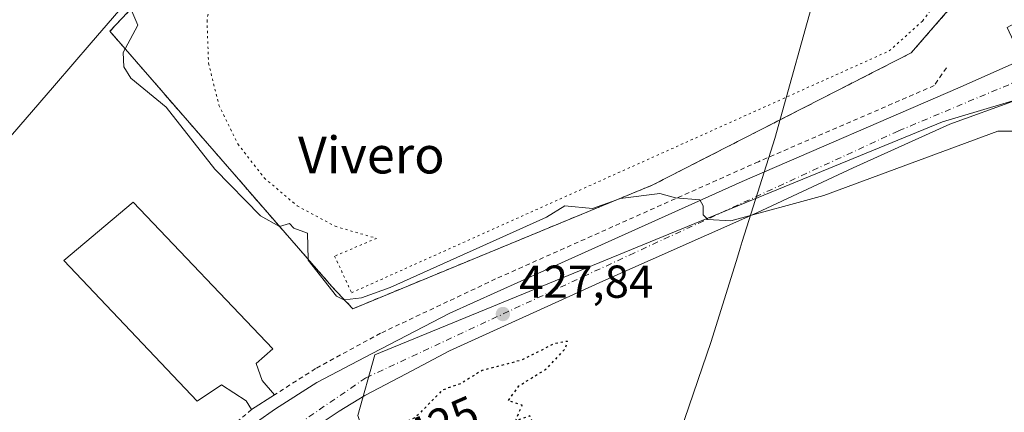
# Model space of a CAD drawing. Units: metres. Extents: x 607232 to 610681, y 4743147 to 4745515.
# Drawn here: x 607879 to 608093, y 4744178 to 4744263 of the extents above; entities that cross this region are included whole.
import ezdxf
from ezdxf.enums import TextEntityAlignment as Align

# ---------------------------------------------------------------- set-up
doc = ezdxf.new("R2010")
doc.units = ezdxf.units.M
doc.header["$MEASUREMENT"] = 0
for name, pattern in [('DGN Style 2', [1.6480167562047852, 0.988810053722871, -0.6592067024819142]), ('DGN Style 4', [2.6384748266838614, 1.318413404963828, -0.6592067024819142, 0.001648016756204785, -0.6592067024819142]), ('DGN Style 5', [1.1536117293433497, 0.4944050268614355, -0.6592067024819142])]:
    doc.linetypes.add(name, pattern=pattern)
for name, color, linetype, lineweight in [('Alambrada', 7, 'DGN Style 2', 0), ('Cultivos herbáceos CxS', 92, 'Continuous', 0), ('Curva de nivel maestra depresión', 30, 'DGN Style 5', 30), ('Curva de nivel normal', 30, 'Continuous', 0), ('Elemento construido', 1, 'Continuous', 0), ('Entidad de ámbito territorial', 7, 'Continuous', 0), ('Entidad de ámbito territorial CxS', 92, 'Continuous', 0), ('Explanada Cxs', 7, 'Continuous', 0), ('Huerta CxS', 92, 'Continuous', 0), ('Municipio', 91, 'Continuous', 13), ('Municipio CxS', 4, 'Continuous', 0), ('Núcleo urbano CxS', 7, 'Continuous', 0), ('Pista deportiva Cxs', 7, 'Continuous', 0), ('Pista deportiva esquema', 7, 'DGN Style 5', 0), ('Pista pavimentada Cxs', 135, 'Continuous', 0), ('Pista pavimentada eje', 135, 'DGN Style 4', 0), ('Punto de cota en terreno', 7, 'Continuous', 0), ('Rótulo de curva de nivel directora', 7, 'Continuous', 0), ('Rótulo de punto de cota en terreno', 7, 'Continuous', 0), ('Texto cartográfico', 7, 'Continuous', 0), ('Valla', 7, 'DGN Style 2', 0)]:
    doc.layers.add(name, color=color, linetype=linetype, lineweight=lineweight)
doc.styles.add('Style-Arial', font='txt')

# ---------------------------------------------------------------- blocks, each defined once
blk = doc.blocks.new('*U11')
at = {"layer": 'Cultivos herbáceos CxS', "color": 92, "linetype": 'Continuous', "lineweight": 0}
blk.add_polyline3d([(607954.4497999996, 4744520.988700001, 436.7976000000053), (608046.4100000003, 4744454.34, 438.0672999999952), (608053, 4744448.58, 437.9796999999963), (608053.0599999996, 4744444.480000001, 437.5265000000073), (608048.5199999996, 4744437.57, 436.2256999999955), (608039.8799999999, 4744425.92, 435.0385999999999), (608034.7599999999, 4744417.600000001, 434.2434999999969), (608016.6667, 4744399.776900001, 430.5354999999981), (607982.8132999997, 4744360.590299999, 427.8405000000057), (607972.1898999996, 4744348.291300001, 427.5188000000053), (607934.4559000004, 4744304.605900001, 429.3849999999948), (607894.1719000004, 4744257.969699999, 428.3718999999983), (607886.1886999998, 4744248.727700001, 428.4486999999936), (607834.6448999997, 4744189.0569, 426.4150999999983)], dxfattribs=at)
blk = doc.blocks.new('*U26')
at = {"layer": 'Municipio CxS', "color": 4, "linetype": 'Continuous', "lineweight": 0, "flags": 128}
blk.add_lwpolyline([(608052.1470000005, 4744271.299000001), (608042.6670000011, 4744237.234999998), (608041.7819999999, 4744234.437999999), (608035.5830000004, 4744214.863), (608035.1239999988, 4744213.373000001), (608034.5310000002, 4744211.45), (608028.8809999997, 4744193.126999999), (608023.0600000004, 4744176.219000001), (608017.6519999988, 4744158.699999999), (608017.0719999999, 4744156.825), (608016.2319999995, 4744154.101999999), (608012.7389999996, 4744140.796), (608012.0990000003, 4744138.357999999), (608010.2920000006, 4744131.478), (608004.4749999989, 4744112.538000001), (608002.4029999992, 4744106.025000001), (608001.6849999992, 4744103.768999998), (607997.5179999992, 4744090.674000002), (607987.1449999994, 4744059.147999999), (607985.4039999995, 4744052.347999999), (607983.0509999995, 4744043.153999999), (607978.8770000013, 4744026.847999998)], dxfattribs=at)
blk = doc.blocks.new('5PATER')
at = {"layer": 'Huerta CxS', "linetype": 'Continuous', "lineweight": 0}
h = blk.add_hatch(color=51, dxfattribs=at)
edge = h.paths.add_edge_path()
edge.add_ellipse((0, 0), major_axis=(-0.1095731443231308, -0.1110710700762829), ratio=0.9994222409660322, start_angle=0, end_angle=360)

msp = doc.modelspace()

# ---------------------------------------------------------------- linework, layer by layer
at = {"layer": 'Alambrada', "color": 7, "linetype": 'DGN Style 2', "lineweight": 0, "extrusion": (0.1096500372970083, -0.1343516039054246, 0.9848484735474816), "elevation": -570296.1113976317, "flags": 128}
msp.add_lwpolyline([(3470846.028771751, 3241247.260436182), (3470845.053827195, 3241247.059187264), (3470841.530818407, 3241245.968175938)], dxfattribs=at)
at = {"layer": 'Alambrada', "color": 7, "linetype": 'DGN Style 2', "lineweight": 0}
msp.add_polyline3d([(607951.0201000003, 4744200.270099999, 429.4925999999978), (608016.0601000005, 4744227.090100001, 430.4003999999986), (608072.3000999996, 4744255.8101, 432.1938999999985), (608080.7901, 4744265.5701, 432.3871999999974), (608088.4801000003, 4744279.460100001, 433.0795999999973), (608090.3501000004, 4744284.9801, 433.1172999999981), (608091.5000999998, 4744290.700099999, 433.2459999999992), (608091.9200999998, 4744296.530099999, 433.4140000000043), (608091.6001000004, 4744302.350099999, 433.4771000000038), (608090.5401, 4744308.090100001, 433.5844999999972), (608088.7600999996, 4744313.6501, 434.0515000000014), (608086.2901, 4744318.940099999, 434.3845000000001), (608083.1700999998, 4744323.870100001, 434.5252000000037), (608079.4600999998, 4744328.370100001, 434.6753999999929), (608075.2001, 4744332.360099999, 434.6401000000042), (608070.4700999996, 4744335.770099999, 434.9548000000068), (608017.2901, 4744387.040100001, 432.0694999999978), (607999.8400999998, 4744359.340100001, 431.2351000000053), (607957.9600999998, 4744323.710100001, 430.5409999999974), (607898.2401000002, 4744260.4901, 431.3067000000011), (607946.4200999998, 4744205.110099999, 430.5485000000045), (607951.0201000003, 4744200.270099999, 429.4925999999978)], dxfattribs=at)
at = {"layer": 'Cultivos herbáceos CxS', "color": 92, "linetype": 'Continuous', "lineweight": 0}
for points in [[(608034.7599999999, 4744417.600000001, 434.2434999999969), (608016.6667, 4744399.776900001, 430.5354999999981), (607982.8132999997, 4744360.590299999, 427.8405000000057), (607972.1898999996, 4744348.291300001, 427.5188000000053), (607934.4559000004, 4744304.605900001, 429.3849999999948), (607894.1719000004, 4744257.969699999, 428.3718999999983), (607886.1886999998, 4744248.727700001, 428.4486999999936), (607834.6448999997, 4744189.0569, 426.4150999999983)], [(608062.8618999999, 4744006.458699999, 425.9425000000047), (608016.7943000002, 4744032.110300001, 425.5081999999966), (607991.6489000004, 4744046.1119, 425.2165999999997), (607989.3633000003, 4744057.1589, 424.6490000000049), (607987.0670999996, 4744058.892100001, 424.7991999999941), (607986.4879000002, 4744059.329299999, 424.8500000000058), (607988.7978999997, 4744066.468900001, 424.8709999999992), (607993.7253000002, 4744098.4915, 425.0360999999976), (607990.5727000004, 4744103.190300001, 424.8830000000017), (607963.3696999997, 4744143.7357, 425.3466000000044), (607952.1261, 4744177.085100001, 427.0268999999971), (607955.7717000004, 4744190.2171, 427.537599999996), (607982.4486999996, 4744201.161900001, 428.309699999998), (608079.1224999996, 4744240.8237, 431.866399999999), (608096.3501000004, 4744245.960100001, 432.4847000000009)], [(608096.3600000005, 4744245.960000001, 432.4848999999958), (608096.3598999997, 4744245.9564, 432.4844000000012), (608096.3501000004, 4744245.960100001, 432.4847000000009), (608079.1224999996, 4744240.8237, 431.866399999999), (607982.4486999996, 4744201.161900001, 428.309699999998), (607955.7717000004, 4744190.2171, 427.537599999996), (607952.1261, 4744177.085100001, 427.0268999999971), (607963.3696999997, 4744143.7357, 425.3466000000044), (607990.5727000004, 4744103.190300001, 424.8830000000017), (607993.7253000002, 4744098.4915, 425.0360999999976), (607988.7978999997, 4744066.468900001, 424.8709999999992), (607986.4879000002, 4744059.329299999, 424.8500000000058)]]:
    msp.add_polyline3d(points, dxfattribs=at)
at = {"layer": 'Curva de nivel maestra depresión', "color": 30, "linetype": 'DGN Style 5', "lineweight": 30, "elevation": 425, "flags": 128}
msp.add_lwpolyline([(608002.2948000003, 4744001.910599999), (608003.0899999999, 4744002.9901), (608004.1600000003, 4744004.610099999), (608005.0899999999, 4744008.610099999), (608007.0899999999, 4744010.9801), (608009.0899999999, 4744011.220100001), (608013.0899999999, 4744009.860099999), (608015.0899999999, 4744010.610099999), (608019.0899999999, 4744013.710100001), (608025.0899999999, 4744015.540100001), (608025.9600000001, 4744016.610099999), (608025.5199999996, 4744018.610099999), (608023.7400000002, 4744019.2601), (608023.1500000004, 4744020.670100001), (608021.0899999999, 4744020.920100001), (608019.2100000001, 4744022.7301), (608017.0899999999, 4744023.100099999), (608015.1600000003, 4744024.6801), (608008.0899999999, 4744027.610099999), (608007.0899999999, 4744027.850099999), (608005.0899999999, 4744026.3301), (608003.0899999999, 4744027.300100001), (607997.9299999997, 4744032.610099999), (607996.1900000004, 4744036.610099999), (607995.8399999999, 4744040.610099999), (607996.29, 4744042.610099999), (607999.7800000003, 4744046.610099999), (608004.5899999999, 4744060.110099999), (608007.7400000002, 4744062.610099999), (608008.2199999997, 4744066.610099999), (608009.8300000001, 4744068.610099999), (608010.3200000003, 4744071.840100001), (608009.0899999999, 4744072.110099999), (608007.0899999999, 4744070.610099999), (608009.0899999999, 4744072.610099999), (608011.0899999999, 4744076.610099999), (608010.7999999998, 4744078.610099999), (608015.0899999999, 4744080.610099999), (608014.4500000002, 4744077.970100001), (608015.0899999999, 4744076.610099999), (608017.0899999999, 4744077.0701), (608019.0899999999, 4744076.610099999), (608019.6900000004, 4744075.210100001), (608021.2199999997, 4744074.7401), (608024.9299999997, 4744070.450099999), (608028.4199999999, 4744067.940099999), (608029.3099999996, 4744066.8301), (608029.2300000006, 4744064.610099999), (608031.2999999998, 4744062.8201), (608033.1500000004, 4744058.610099999), (608035.6399999997, 4744055.1601), (608036.5899999999, 4744052.110099999), (608040.4900000002, 4744046.0101), (608044.4600000001, 4744041.9801), (608047.0899999999, 4744042.610099999), (608047.2599999999, 4744044.780099999), (608046.3300000001, 4744046.610099999), (608047.9400000004, 4744051.460100001), (608047.3600000005, 4744054.880100001), (608045.0899999999, 4744053.8201), (608044.7699999996, 4744054.290100001), (608044.4900000002, 4744056.610099999), (608045.0899999999, 4744058.610099999), (608047.0899999999, 4744060.610099999), (608051.0899999999, 4744058.0801), (608054.2300000006, 4744060.610099999), (608050.4900000002, 4744062.0101), (608051.9900000002, 4744065.5101), (608050.2999999998, 4744065.8201), (608049.0899999999, 4744067.8301), (608047.0899999999, 4744067.360099999), (608043.0899999999, 4744064.020099999), (608041.8499999996, 4744065.370100001), (608041.4500000002, 4744066.970100001), (608039.0899999999, 4744065.8201), (608033.7100000001, 4744070.610099999), (608033.0899999999, 4744072.610099999), (608031.0899999999, 4744073.710100001), (608030.2699999996, 4744075.790100001), (608029.0099999999, 4744076.530099999), (608028.5700000003, 4744078.610099999), (608026.8099999996, 4744080.3301), (608022.5999999996, 4744088.610099999), (608020.6799999997, 4744090.200099999), (608019.8799999999, 4744092.610099999), (608016.4000000004, 4744097.920100001), (608015.2400000002, 4744102.610099999), (608013.0899999999, 4744104.450099999), (608009.7000000002, 4744109.220100001), (608007.0099999999, 4744108.530099999), (608002.2000000002, 4744105.720100001), (608002.3200000003, 4744112.610099999), (608001.0899999999, 4744116.610099999), (608000.1799999997, 4744125.700099999), (607997.4800000006, 4744139.0001), (607994.1600000003, 4744145.6801), (607990.25, 4744145.770099999), (607989.9600000001, 4744146.610099999), (607991.25, 4744148.770099999), (607989.0899999999, 4744147.940099999), (607985.0899999999, 4744148.610099999), (607986.2699999996, 4744150.610099999), (607986.2699999996, 4744151.790100001), (607985.0899999999, 4744152.610099999), (607984.4900000002, 4744156.0101), (607984.6699999999, 4744160.610099999), (607987.8899999997, 4744166.610099999), (607988.0099999999, 4744168.610099999), (607990.5499999998, 4744172.610099999), (607990.7599999999, 4744174.280099999), (607989.4600000001, 4744176.9801), (607986.3700000001, 4744175.890100001), (607987.7699999996, 4744179.290100001), (607984.7699999996, 4744180.290100001), (607987.0899999999, 4744183.5101), (607993.0899999999, 4744187.2301), (607997.0899999999, 4744191.470100001), (607997.6600000003, 4744193.1801), (607994.6900000004, 4744192.610099999), (607987.5499999998, 4744189.0701), (607979.0899999999, 4744186.870100001), (607974.5, 4744184.020099999), (607972.0199999996, 4744183.1501), (607970.4900000002, 4744182.610099999), (607964.5899999999, 4744176.610099999), (607961.0899999999, 4744175.090100001), (607957.0899999999, 4744171.670100001), (607953.5800000001, 4744169.880100001), (607953.0899999999, 4744169.630100001), (607952.5, 4744168.610099999), (607952.6799999997, 4744164.610099999), (607956.6799999997, 4744156.200099999), (607957.9500000002, 4744155.470100001), (607958.6799999997, 4744148.610099999), (607960.3300000001, 4744143.850099999), (607964.3399999999, 4744135.860099999), (607966.1299999999, 4744133.6501), (607967.4800000006, 4744133.0001), (607968.1900000004, 4744129.710100001), (607971.2100000001, 4744126.7301), (607972.2800000003, 4744123.800100001), (607973.3799999999, 4744122.9001), (607973.4600000001, 4744120.610099999), (607972.5, 4744118.020099999), (607974.2400000002, 4744117.7601), (607975.8099999996, 4744116.610099999), (607974.2599999999, 4744112.610099999), (607971.0899999999, 4744111.1801), (607970.2699999996, 4744108.610099999), (607969.0899999999, 4744107.360099999), (607965.3310000002, 4744105.2457)], dxfattribs=at)
at = {"layer": 'Curva de nivel normal', "color": 30, "linetype": 'Continuous', "lineweight": 0, "elevation": 430, "flags": 128}
for points in [[(607902.8250000002, 4744265.343699999), (607904.29, 4744261.810000001), (607901.5372000001, 4744256.700099999)], [(607901.5372000001, 4744256.700099999), (607901.0899999999, 4744255.869999999), (607901.2699999996, 4744252.789999999), (607902.79, 4744250.310000001), (607910.4800000006, 4744244), (607921.0199999996, 4744230.539999999), (607930.9400000004, 4744220.460000001), (607935.0899999999, 4744218.109999999), (607935.1059999998, 4744218.114800001)], [(608008.3590000002, 4744223.9144), (608009.0899999999, 4744224.180000001), (608017.7300000006, 4744225.25), (608021.0899999999, 4744224.32), (608026.4000000004, 4744223.92), (608027.0899999999, 4744222.609999999), (608027.0899999999, 4744220.609999999), (608028.0899999999, 4744219.609999999), (608033.0899999999, 4744219.310000001), (608053.3399999999, 4744224.859999999), (608091.0899999999, 4744238.84), (608097.3099999996, 4744238.83)], [(607949.2100999998, 4744202.1743), (607952.8700000001, 4744202.609999999), (607959.0899999999, 4744204.859999999), (607993.0899999999, 4744220.16), (607997.0899999999, 4744222.609999999), (608003.0899999999, 4744222), (608008.3590000002, 4744223.9144)], [(607935.1059999998, 4744218.114800001), (607937.2300000006, 4744218.75), (607938.2199999997, 4744217.74), (607941.1799999997, 4744216.699999999), (607941.2762000002, 4744211.022500001)], [(607941.2762000002, 4744211.022500001), (607941.2800000003, 4744210.800000001), (607947.4500000002, 4744202.970000001), (607949.0899999999, 4744202.16), (607949.2100999998, 4744202.1743)]]:
    msp.add_lwpolyline(points, dxfattribs=at)
at = {"layer": 'Elemento construido', "color": 1, "linetype": 'Continuous', "lineweight": 0}
msp.add_polyline3d([(607855.7301000003, 4744120.2601, 427.0184000000008), (607860.2801000001, 4744118.340100001, 426.4706000000006), (607864.8201000001, 4744118.0801, 426.5866999999998), (607869.7600999996, 4744119.4301, 428.1438000000053), (607874.1001000004, 4744122.3101, 428.5017999999982), (607881.6601, 4744129.020099999, 425.9493999999977), (607898.1001000004, 4744145.270099999, 426.1160999999993), (607916.9801000003, 4744164.7401, 426.5581999999995), (607925.9401000004, 4744172.7401, 426.8439000000071), (607934.2100999998, 4744178.5601, 426.9918999999937), (607943.1700999998, 4744184.2601, 427.2621000000072), (607955.1901000004, 4744190.520099999, 428.8601999999955), (607972.1001000004, 4744199.300100001, 428.1376000000019), (607997.7600999996, 4744210.880100001, 428.9925999999978), (608035.5800999999, 4744227.9101, 430.4695000000065), (608082.4200999998, 4744248.130100001, 432.247000000003), (608095.3000999996, 4744253.8301, 432.9652999999962), (608109.5701000001, 4744259.390100001, 433.6606000000029), (608122.5500999996, 4744265.270099999, 433.8760000000038), (608129.0800999999, 4744268.850099999, 434.0718999999954), (608134.1401000004, 4744273.470100001, 434.2332000000025), (608139.0100999996, 4744280.5101, 434.5081000000064)], dxfattribs=at)
at = {"layer": 'Entidad de ámbito territorial', "color": 7, "linetype": 'Continuous', "lineweight": 0, "flags": 128}
msp.add_lwpolyline([(608052.147000001, 4744271.299000002), (608042.6670000016, 4744237.234999998), (608041.7820000004, 4744234.438), (608035.583000001, 4744214.862999998), (608035.1240000017, 4744213.373000002), (608034.5310000007, 4744211.450000001), (608028.8810000002, 4744193.127), (608023.060000001, 4744176.219000001), (608017.6520000016, 4744158.699999998), (608017.0720000005, 4744156.825000001), (608016.2320000001, 4744154.101999999), (608012.7390000002, 4744140.795999999), (608012.0990000009, 4744138.357999999), (608010.2920000012, 4744131.478), (608004.4750000016, 4744112.538000001), (608002.4029999998, 4744106.025000002), (608001.6849999998, 4744103.768999998), (607997.518000002, 4744090.674000002), (607987.145, 4744059.148), (607985.404, 4744052.347999998), (607983.051, 4744043.154), (607978.8770000018, 4744026.847999998)], dxfattribs=at)
at = {"layer": 'Entidad de ámbito territorial CxS', "color": 92, "linetype": 'Continuous', "lineweight": 0, "flags": 128}
msp.add_lwpolyline([(608052.1470000005, 4744271.299000001), (608042.6670000011, 4744237.234999998), (608041.7819999999, 4744234.437999999), (608035.5830000004, 4744214.863), (608035.1239999988, 4744213.373000001), (608034.5310000002, 4744211.45), (608028.8809999997, 4744193.126999999), (608023.0600000004, 4744176.219000001), (608017.6519999988, 4744158.699999999), (608017.0719999999, 4744156.825), (608016.2319999995, 4744154.101999999), (608012.7389999996, 4744140.796), (608012.0990000003, 4744138.357999999), (608010.2920000006, 4744131.478), (608004.4749999989, 4744112.538000001), (608002.4029999992, 4744106.025000001), (608001.6849999992, 4744103.768999998), (607997.5179999992, 4744090.674000002), (607987.1449999994, 4744059.147999999), (607985.4039999995, 4744052.347999999), (607983.0509999995, 4744043.153999999), (607978.8770000013, 4744026.847999998)], dxfattribs=at)
at = {"layer": 'Explanada Cxs', "color": 7, "linetype": 'Continuous', "lineweight": 0, "extrusion": (0.008983800325786846, -0.01048666655569711, 0.999904656032892), "elevation": -43862.05636652536, "flags": 128}
msp.add_lwpolyline([(607902.946746403, 4743985.598976545), (607905.6371508385, 4743982.458803876)], dxfattribs=at)
at = {"layer": 'Explanada Cxs', "color": 7, "linetype": 'Continuous', "lineweight": 0, "extrusion": (-0.008921974919844141, -0.005727907899901324, 0.9999437931377043), "elevation": -32171.15428962143, "flags": 128}
msp.add_lwpolyline([(607913.6229845256, 4744075.121341236), (607908.6226214465, 4744071.911288576)], dxfattribs=at)
at = {"layer": 'Explanada Cxs', "color": 7, "linetype": 'Continuous', "lineweight": 0}
msp.add_polyline3d([(607931.3201000001, 4744184.710100001, 427.1339000000008), (607934.0100999996, 4744181.5701, 427.0767999999953), (607929.0100999996, 4744178.360099999, 427.0138000000007), (607927.8701, 4744180.2301, 427.0749999999971), (607922.5000999998, 4744183.7501, 427.304999999993), (607917.1700999998, 4744180.1601, 427.332899999994), (607888.2600999996, 4744210.7601, 427.3448999999965), (607903.3000999996, 4744223.4301, 427.6665999999968), (607933.6201, 4744191.5601, 427.4043999999994), (607929.9801000003, 4744188.350099999, 427.2222000000039)], close=True, dxfattribs=at)
msp.add_polyline3d([(607929.0100999996, 4744178.360099999, 427.0138000000007), (607927.8701, 4744180.2301, 427.0749999999971), (607922.5000999998, 4744183.7501, 427.304999999993), (607917.1700999998, 4744180.1601, 427.332899999994), (607888.2600999996, 4744210.7601, 427.3448999999965), (607903.3000999996, 4744223.4301, 427.6665999999968), (607933.6201, 4744191.5601, 427.4043999999994), (607929.9801000003, 4744188.350099999, 427.2222000000039), (607931.3201000001, 4744184.710100001, 427.1339000000008)], dxfattribs=at)
at = {"layer": 'Municipio', "color": 91, "linetype": 'Continuous', "lineweight": 13, "flags": 128}
msp.add_lwpolyline([(608052.147000001, 4744271.299000002), (608042.6670000016, 4744237.234999998), (608041.7820000004, 4744234.438), (608035.583000001, 4744214.862999998), (608035.1240000017, 4744213.373000002), (608034.5310000007, 4744211.450000001), (608028.8810000002, 4744193.127), (608023.060000001, 4744176.219000001), (608017.6520000016, 4744158.699999998), (608017.0720000005, 4744156.825000001), (608016.2320000001, 4744154.101999999), (608012.7390000002, 4744140.795999999), (608012.0990000009, 4744138.357999999), (608010.2920000012, 4744131.478), (608004.4750000016, 4744112.538000001), (608002.4029999998, 4744106.025000002), (608001.6849999998, 4744103.768999998), (607997.518000002, 4744090.674000002), (607987.145, 4744059.148), (607985.404, 4744052.347999998), (607983.051, 4744043.154), (607978.8770000018, 4744026.847999998)], dxfattribs=at)
msp.add_lwpolyline([(608052.147000001, 4744271.299000002), (608042.6670000016, 4744237.234999998), (608041.7820000004, 4744234.438), (608035.583000001, 4744214.862999998), (608035.1240000017, 4744213.373000002), (608034.5310000007, 4744211.450000001), (608028.8810000002, 4744193.127), (608023.060000001, 4744176.219000001), (608017.6520000016, 4744158.699999998), (608017.0720000005, 4744156.825000001), (608016.2320000001, 4744154.101999999), (608012.7390000002, 4744140.795999999), (608012.0990000009, 4744138.357999999), (608010.2920000012, 4744131.478), (608004.4750000016, 4744112.538000001), (608002.4029999998, 4744106.025000002), (608001.6849999998, 4744103.768999998), (607997.518000002, 4744090.674000002), (607987.145, 4744059.148), (607985.404, 4744052.347999998), (607983.051, 4744043.154), (607978.8770000018, 4744026.847999998)], dxfattribs=at)
at = {"layer": 'Municipio CxS', "color": 4, "linetype": 'Continuous', "lineweight": 0, "flags": 128}
msp.add_lwpolyline([(607978.8770000013, 4744026.847999998), (607983.0509999995, 4744043.153999999), (607985.4039999995, 4744052.347999999), (607987.1449999994, 4744059.147999999), (607997.5179999992, 4744090.674000002), (608001.6849999992, 4744103.768999998), (608002.4029999992, 4744106.025000001), (608004.4749999989, 4744112.538000001), (608010.2920000006, 4744131.478), (608012.0990000003, 4744138.357999999), (608012.7389999996, 4744140.796), (608016.2319999995, 4744154.101999999), (608017.0719999999, 4744156.825), (608017.6519999988, 4744158.699999999), (608023.0600000004, 4744176.219000001), (608028.8809999997, 4744193.126999999), (608034.5310000002, 4744211.45), (608035.1239999988, 4744213.373000001), (608035.5830000004, 4744214.863), (608041.7819999999, 4744234.437999999), (608042.6670000011, 4744237.234999998), (608052.1470000005, 4744271.299000001)], dxfattribs=at)
at = {"layer": 'Núcleo urbano CxS', "color": 7, "linetype": 'Continuous', "lineweight": 0}
for points in [[(608034.7599999999, 4744417.600000001, 434.2434999999969), (608016.6667, 4744399.776900001, 430.5354999999981), (607982.8132999997, 4744360.590299999, 427.8405000000057), (607972.1898999996, 4744348.291300001, 427.5188000000053), (607934.4559000004, 4744304.605900001, 429.3849999999948), (607894.1719000004, 4744257.969699999, 428.3718999999983), (607886.1886999998, 4744248.727700001, 428.4486999999936), (607834.6448999997, 4744189.0569, 426.4150999999983)], [(607834.6448999997, 4744189.0569, 426.4150999999983), (607886.1886999998, 4744248.727700001, 428.4486999999936), (607894.1719000004, 4744257.969699999, 428.3718999999983), (607934.4559000004, 4744304.605900001, 429.3849999999948)], [(608130.5549999997, 4744281.845799999, 434.4296000000032), (608093.1201, 4744261.3101, 432.9351000000024), (608095.4699999997, 4744256.300000001, 432.8291999999929), (608095.3000999996, 4744253.8301, 432.7369999999937), (608096.0155999997, 4744249.961800001, 432.6830000000046), (608096.3600000005, 4744245.960000001, 432.4848999999958), (608096.3598999997, 4744245.9564, 432.4844000000012), (608096.3501000004, 4744245.960100001, 432.4847000000009), (608079.1224999996, 4744240.8237, 431.866399999999), (607982.4486999996, 4744201.161900001, 428.309699999998), (607955.7717000004, 4744190.2171, 427.537599999996), (607952.1261, 4744177.085100001, 427.0268999999971), (607963.3696999997, 4744143.7357, 425.3466000000044), (607990.5727000004, 4744103.190300001, 424.8830000000017), (607993.7253000002, 4744098.4915, 425.0360999999976), (607988.7978999997, 4744066.468900001, 424.8709999999992), (607986.4879000002, 4744059.329299999, 424.8500000000058), (607976.8744999999, 4744029.625299999, 425.4533999999985), (607955.9379000004, 4744008.778700001, 426.2045000000071)], [(608096.3600000005, 4744245.960000001, 432.4848999999958), (608096.3598999997, 4744245.9564, 432.4844000000012), (608096.3501000004, 4744245.960100001, 432.4847000000009), (608079.1224999996, 4744240.8237, 431.866399999999), (607982.4486999996, 4744201.161900001, 428.309699999998), (607955.7717000004, 4744190.2171, 427.537599999996), (607952.1261, 4744177.085100001, 427.0268999999971), (607963.3696999997, 4744143.7357, 425.3466000000044), (607990.5727000004, 4744103.190300001, 424.8830000000017), (607993.7253000002, 4744098.4915, 425.0360999999976), (607988.7978999997, 4744066.468900001, 424.8709999999992), (607986.4879000002, 4744059.329299999, 424.8500000000058)]]:
    msp.add_polyline3d(points, dxfattribs=at)
at = {"layer": 'Pista deportiva Cxs', "color": 7, "linetype": 'Continuous', "lineweight": 0, "elevation": 434.954800000007, "flags": 128}
msp.add_lwpolyline([(608016.0601000005, 4744227.090100001), (607951.0201000003, 4744200.270099999), (607946.4200999998, 4744205.110099999), (607898.2401000002, 4744260.4901), (607957.9600999998, 4744323.710100001), (607999.8400999998, 4744359.340100001), (608017.2901, 4744387.040100001), (608070.4700999996, 4744335.770099999), (608075.2001, 4744332.360099999), (608079.4600999998, 4744328.370100001), (608083.1700999998, 4744323.870100001), (608086.2901, 4744318.940099999), (608088.7600999996, 4744313.6501), (608090.5401, 4744308.090100001), (608091.6001000004, 4744302.350099999), (608091.9200999998, 4744296.530099999), (608091.5000999998, 4744290.700099999), (608090.3501000004, 4744284.9801), (608088.4801000003, 4744279.460100001), (608080.7901, 4744265.5701), (608072.3000999996, 4744255.8101)], close=True, dxfattribs=at)
at = {"layer": 'Pista deportiva Cxs', "color": 7, "linetype": 'Continuous', "lineweight": 0, "extrusion": (-0.01192812005728169, -0.004918698953642778, 0.9999167597117786), "elevation": -30157.54881220015, "flags": 128}
msp.add_lwpolyline([(607977.9371673692, 4744136.143407996), (607912.8909661145, 4744109.323083553)], dxfattribs=at)
at = {"layer": 'Pista deportiva Cxs', "color": 7, "linetype": 'Continuous', "lineweight": 0}
msp.add_polyline3d([(607951.0201000003, 4744200.270099999, 429.4925999999978), (607946.4200999998, 4744205.110099999, 430.5485000000045), (607898.2401000002, 4744260.4901, 431.3067000000011), (607957.9600999998, 4744323.710100001, 430.5409999999974), (607999.8400999998, 4744359.340100001, 431.2351000000053), (608017.2901, 4744387.040100001, 432.0694999999978), (608070.4700999996, 4744335.770099999, 434.9548000000068), (608075.2001, 4744332.360099999, 434.6401000000042), (608079.4600999998, 4744328.370100001, 434.6753999999929), (608083.1700999998, 4744323.870100001, 434.5252000000037), (608086.2901, 4744318.940099999, 434.3845000000001), (608088.7600999996, 4744313.6501, 434.0515000000014), (608090.5401, 4744308.090100001, 433.5844999999972), (608091.6001000004, 4744302.350099999, 433.4771000000038), (608091.9200999998, 4744296.530099999, 433.4140000000043), (608091.5000999998, 4744290.700099999, 433.2459999999992), (608090.3501000004, 4744284.9801, 433.1172999999981), (608088.4801000003, 4744279.460100001, 433.0795999999973), (608080.7901, 4744265.5701, 432.3871999999974), (608072.3000999996, 4744255.8101, 432.1938999999985), (608016.0601000005, 4744227.090100001, 430.4003999999986)], dxfattribs=at)
at = {"layer": 'Pista deportiva esquema', "color": 7, "linetype": 'DGN Style 5', "lineweight": 0}
for points in [[(607920.9600999998, 4744272.140100001, 431.1545999999944), (607919.3400999998, 4744262.920100001, 431.2390000000014), (607919.6700999998, 4744253.5601, 431.2428999999975), (607921.9301000005, 4744244.470100001, 431.2053000000015), (607926.0201000003, 4744236.040100001, 431.2062000000006), (607931.7701000003, 4744228.6501, 431.1682000000001), (607938.9200999998, 4744222.600099999, 431.1986999999936), (607947.1700999998, 4744218.170100001, 431.2255000000005), (607956.1601, 4744215.540100001, 431.2776000000013), (607947.0601000005, 4744211.670100001, 430.9455000000017), (607950.7401000002, 4744203.7301, 430.5329000000056)], [(607950.7401000002, 4744203.7301, 430.5329000000056), (608067.5100999996, 4744256.2301, 431.6410999999935), (608074.7701000003, 4744262.720100001, 431.571100000001), (608080.4801000003, 4744270.620100001, 431.9934999999969)]]:
    msp.add_polyline3d(points, dxfattribs=at)
at = {"layer": 'Pista pavimentada Cxs', "color": 135, "linetype": 'Continuous', "lineweight": 0}
for points in [[(607855.7301000003, 4744120.2601, 427.0184000000008), (607860.2801000001, 4744118.340100001, 426.4706000000006), (607864.8201000001, 4744118.0801, 426.5866999999998), (607869.7600999996, 4744119.4301, 428.1438000000053), (607874.1001000004, 4744122.3101, 428.5017999999982), (607881.6601, 4744129.020099999, 425.9493999999977), (607898.1001000004, 4744145.270099999, 426.1160999999993), (607916.9801000003, 4744164.7401, 426.5581999999995), (607925.9401000004, 4744172.7401, 426.8439000000071), (607934.2100999998, 4744178.5601, 426.9918999999937), (607943.1700999998, 4744184.2601, 427.2621000000072), (607955.1901000004, 4744190.520099999, 428.8601999999955), (607972.1001000004, 4744199.300100001, 428.1376000000019), (607997.7600999996, 4744210.880100001, 428.9925999999978), (608035.5800999999, 4744227.9101, 430.4695000000065), (608082.4200999998, 4744248.130100001, 432.247000000003), (608095.3000999996, 4744253.8301, 432.9652999999962)], [(607874.1001000004, 4744122.3101, 428.5017999999982), (607881.6601, 4744129.020099999, 425.9493999999977), (607898.1001000004, 4744145.270099999, 426.1160999999993), (607916.9801000003, 4744164.7401, 426.5581999999995), (607925.9401000004, 4744172.7401, 426.8439000000071), (607934.2100999998, 4744178.5601, 426.9918999999937), (607943.1700999998, 4744184.2601, 427.2621000000072), (607955.1901000004, 4744190.520099999, 428.8601999999955), (607972.1001000004, 4744199.300100001, 428.1376000000019), (607997.7600999996, 4744210.880100001, 428.9925999999978), (608035.5800999999, 4744227.9101, 430.4695000000065), (608082.4200999998, 4744248.130100001, 432.247000000003), (608095.3000999996, 4744253.8301, 432.9652999999962)], [(608095.1001000004, 4744245.5701, 432.4383999999991), (608080.7100999998, 4744240.300100001, 431.8859999999986), (608059.6901000004, 4744230.8201, 430.9621000000043), (608038.7801000001, 4744221.0601, 429.8592000000062), (608005.3501000004, 4744206.2301, 428.9073999999965), (607972.0301000001, 4744191.100099999, 434.6766000000061), (607962.6201, 4744186.110099999, 438.9542999999976), (607953.6179999998, 4744181.453199999, 437.3904999999941), (607948.0615999997, 4744178.013599999, 428.3671000000032), (607940.2300000006, 4744172.8014, 427.5286000000052), (607930.7313999999, 4744166.372, 427.1523000000016), (607923.0247, 4744159.9714, 427.0013999999938), (607911.6700999998, 4744147.9101, 426.9391000000033), (607897.0100999996, 4744133.590100001, 429.9440000000032), (607892.5100999996, 4744129.110099999, 438.8089000000036), (607881.0100999996, 4744117.690099999, 435.1775999999954), (607879.1001000004, 4744113.670100001, 428.6012999999948), (607877.6901000004, 4744108.9301, 426.2502999999998)], [(608096.3501000004, 4744245.960100001, 432.4728000000032), (608095.1001000004, 4744245.5701, 432.4383999999991), (608080.7100999998, 4744240.300100001, 431.8859999999986), (608059.6901000004, 4744230.8201, 430.9621000000043), (608038.7801000001, 4744221.0601, 429.8592000000062), (608005.3501000004, 4744206.2301, 428.9073999999965), (607972.0301000001, 4744191.100099999, 434.6766000000061), (607962.6201, 4744186.110099999, 438.9542999999976), (607953.6179999998, 4744181.453199999, 437.3904999999941), (607948.0615999997, 4744178.013599999, 428.3671000000032), (607940.2300000006, 4744172.8014, 427.5286000000052), (607930.7313999999, 4744166.372, 427.1523000000016), (607923.0247, 4744159.9714, 427.0013999999938), (607911.6700999998, 4744147.9101, 426.9391000000033), (607897.0100999996, 4744133.590100001, 429.9440000000032), (607892.5100999996, 4744129.110099999, 438.8089000000036), (607881.0100999996, 4744117.690099999, 435.1775999999954)]]:
    msp.add_polyline3d(points, dxfattribs=at)
at = {"layer": 'Pista pavimentada eje', "color": 135, "linetype": 'DGN Style 4', "lineweight": 0}
msp.add_polyline3d([(608096.0100999996, 4744249.960100001, 432.7361999999994), (608069.4801000003, 4744238.840100001, 431.5770000000048), (608012.1700999998, 4744212.4001, 429.375199999995), (607953.8501000004, 4744185.2601, 433.6248000000051), (607935.5301000001, 4744172.720100001, 427.1067999999942), (607919.6001000004, 4744161.520099999, 426.656799999997), (607889.0701000001, 4744131.6801, 429.9318999999959), (607880.6001000004, 4744123.550100001, 428.9048999999941)], dxfattribs=at)
at = {"layer": 'Valla', "color": 7, "linetype": 'DGN Style 2', "lineweight": 0}
for points in [[(608077.3000999996, 4744248.710100001, 432.1613999999972), (608039.1001000004, 4744232.1801, 430.7992999999988), (607982.0201000003, 4744206.720100001, 428.6821000000054), (607957.0500999996, 4744194.940099999, 428.045299999998), (607942.9101, 4744187.2601, 427.3692000000011), (607934.0100999996, 4744181.5701, 427.0767999999953)], [(607825.4101, 4744196.350099999, 432.2451000000001), (607831.7600999996, 4744190.5601, 428.7204999999958), (607815.3400999998, 4744172.550100001, 432.4095999999991), (607819.9501, 4744169.870100001, 432.1968000000052), (607824.3701, 4744166.9001, 431.4471000000049), (607828.5900999998, 4744163.6501, 431.4977000000072), (607832.5900999998, 4744160.140100001, 431.6796000000032), (607836.3601000002, 4744156.380100001, 432.2752999999939), (607839.8800999997, 4744152.380100001, 433.338699999993), (607843.1300999997, 4744148.170100001, 434.2813000000024), (607846.1101000002, 4744143.7501, 434.1667000000016), (607848.8000999996, 4744139.1601, 433.5602000000072), (607851.1901000004, 4744134.390100001, 433.4005999999936), (607853.2600999996, 4744129.4901, 432.0736999999936), (607854.7500999998, 4744127.100099999, 431.6938999999985), (607856.7001, 4744125.0801, 431.3274999999995), (607859.0301000001, 4744123.5001, 430.2728000000062), (607861.6401000004, 4744122.440099999, 429.4839000000065), (607864.4101, 4744121.950099999, 430.1650999999983), (607867.2200999996, 4744122.040100001, 431.6487000000052), (607869.9501, 4744122.710100001, 431.0503000000026), (607872.4801000003, 4744123.940099999, 429.2967000000062), (607909.4200999998, 4744161.780099999, 426.5099999999948), (607929.0100999996, 4744178.360099999, 427.0138000000007)]]:
    msp.add_polyline3d(points, dxfattribs=at)

# ---------------------------------------------------------------- block references
at = {"layer": 'Cultivos herbáceos CxS', "color": 92, "linetype": 'Continuous', "lineweight": 0}
msp.add_blockref('*U11', (0, 0), dxfattribs=at)
at = {"layer": 'Municipio CxS', "color": 4, "linetype": 'Continuous', "lineweight": 0}
msp.add_blockref('*U26', (0, 0), dxfattribs=at)
at = {"layer": 'Punto de cota en terreno', "color": 7, "linetype": 'Continuous', "lineweight": 0, "xscale": 10, "yscale": 10, "zscale": 10}
msp.add_blockref('5PATER', (607983.6100000005, 4744199.109999999, 427.8399999999965), dxfattribs=at)

# ---------------------------------------------------------------- texts
at = {"layer": 'Rótulo de curva de nivel directora', "color": 7, "linetype": 'Continuous', "lineweight": 0, "style": 'Style-Arial'}
msp.add_text('425', height=7.000000000000002, rotation=23.47455089037058, dxfattribs=at).set_placement((607970.4202185357, 4744175.296980897), align=Align.MIDDLE_CENTER)
at = {"layer": 'Rótulo de punto de cota en terreno', "color": 7, "linetype": 'Continuous', "lineweight": 0, "style": 'Style-Arial'}
msp.add_text('427,84', height=7.000000000000002, dxfattribs=at).set_placement((607987.1377999998, 4744202.637800001))
at = {"layer": 'Texto cartográfico', "color": 7, "linetype": 'Continuous', "lineweight": 0, "style": 'Style-Arial'}
msp.add_text('Vivero', height=8, dxfattribs=at).set_placement((607955.020704878, 4744233.64015), align=Align.MIDDLE_CENTER)

doc.saveas('drawing.dxf')
